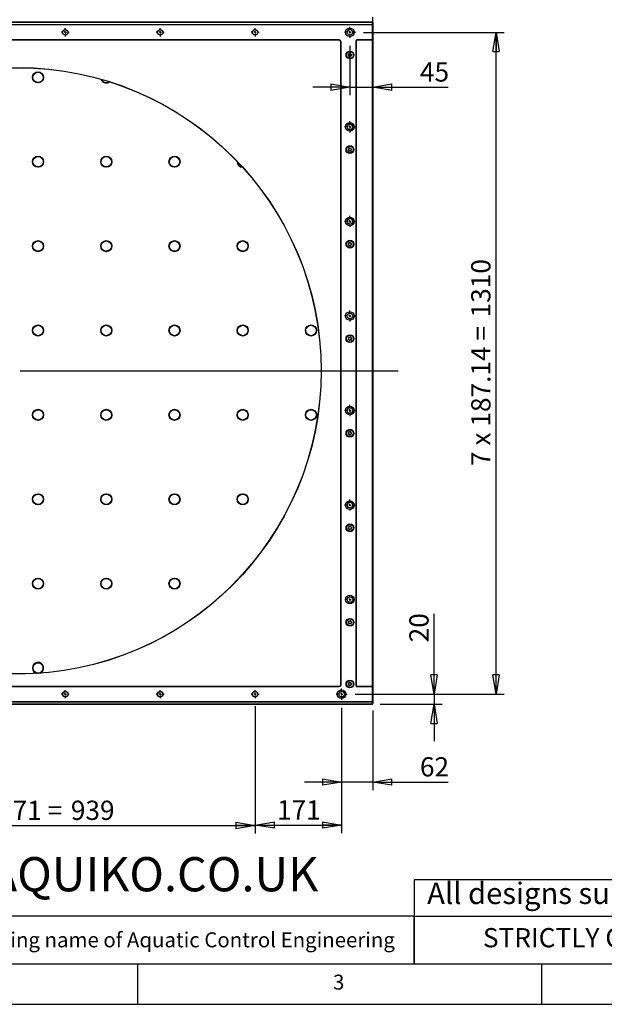
# Model space of a CAD drawing. Extents: x 5 to 415, y 5 to 292.
# Drawn here: x 95 to 168, y 5 to 127 of the extents above; entities that cross this region are included whole.
import ezdxf

# ---------------------------------------------------------------- set-up
doc = ezdxf.new("R2010")
doc.units = 0
doc.linetypes.add('SLD-SOLID', pattern=[0])
doc.layers.get('0').update_dxf_attribs({"linetype": 'CONTINUOUS'})
doc.styles.add('SLDTEXTSTYLE0', font='TXT', dxfattribs={"width": 0.75})
doc.styles.add('SLDTEXTSTYLE1', font='TXT', dxfattribs={"width": 0.6875})
doc.styles.add('SLDTEXTSTYLE2', font='TXT', dxfattribs={"width": 0.7})
doc.dimstyles.new('SLDDIMSTYLE0', dxfattribs={"dimtxt": 2.38125, "dimasz": 2.38125, "dimexe": 0, "dimexo": 0.0625, "dimgap": 0.595312, "dimtad": 1, "dimdec": 0, "dimlfac": 16, "dimrnd": 1e-09, "dimzin": 12, "dimtxsty": 'SLDTEXTSTYLE0', "dimblk1": 'CLOSED', "dimblk2": 'CLOSED', "dimsah": 1, "dimcen": 0.09, "dimazin": 3, "dimtfac": 1, "dimtdec": 0, "dimtofl": 0, "dimtmove": 0, "dimatfit": 3, "dimtolj": 1, "dimtzin": 12})
doc.dimstyles.new('SLDDIMSTYLE1', dxfattribs={"dimtxt": 2.38125, "dimasz": 2.38125, "dimexe": 0, "dimexo": 0.0625, "dimgap": 0.595312, "dimtad": 1, "dimdec": 0, "dimlfac": 16, "dimrnd": 1e-09, "dimzin": 12, "dimtxsty": 'SLDTEXTSTYLE0', "dimblk1": 'CLOSED', "dimblk2": 'CLOSED', "dimsah": 1, "dimcen": 0.09, "dimazin": 3, "dimtfac": 1, "dimtdec": 0, "dimtmove": 0, "dimatfit": 3, "dimtolj": 1, "dimtzin": 12})

# ---------------------------------------------------------------- blocks, each defined once
blk = doc.blocks.new('_CLOSED')
at = {"color": 0, "linetype": 'BYBLOCK'}
for p, q in [((-1, 0.166667), (0, 0)), ((-1, 0.166667), (-1, -0.166667)), ((0, 0), (-1, -0.166667)), ((0, 0), (-1, 0))]:
    blk.add_line(p, q, dxfattribs=at)
blk = doc.blocks.new('_D_3')
at = {"color": 7, "linetype": 'SLD-SOLID'}
for p, q in [((65.86, 41.87), (65.86, 26.12)), ((124.53, 41.87), (124.53, 26.12)), ((65.86, 27.12), (124.53, 27.12))]:
    blk.add_line(p, q, dxfattribs=at)
at = {"color": 7, "linetype": 'SLD-SOLID', "xscale": 2.38125, "yscale": 2.38125, "rotation": 180.0000000000004}
blk.add_blockref('_CLOSED', (65.86, 27.12, 2.52), dxfattribs=at)
at = {"color": 7, "linetype": 'SLD-SOLID', "xscale": 2.38125, "yscale": 2.38125}
blk.add_blockref('_CLOSED', (124.53, 27.12, 2.52), dxfattribs=at)
at = {"color": 7, "linetype": 'SLD-SOLID', "attachment_point": 1}
for s, insert, char_height, style in [('5 x 187.71 =', (83.36, 30.19), 2.3813, 'SLDTEXTSTYLE1'), ('939', (101.75, 30.19), 2.381, 'SLDTEXTSTYLE0')]:
    blk.add_mtext(s, dxfattribs=dict(at, insert=insert, char_height=char_height, style=style))
blk = doc.blocks.new('_D_4')
at = {"color": 7, "linetype": 'SLD-SOLID'}
for p, q in [((124.53, 41.87), (124.53, 26.17)), ((135.23, 41.68), (135.23, 26.17)), ((124.53, 27.17), (135.23, 27.17))]:
    blk.add_line(p, q, dxfattribs=at)
at = {"color": 7, "linetype": 'SLD-SOLID', "xscale": 2.38125, "yscale": 2.38125, "rotation": 180.0000000000004}
blk.add_blockref('_CLOSED', (124.53, 27.17, 2.52), dxfattribs=at)
at = {"color": 7, "linetype": 'SLD-SOLID', "xscale": 2.38125, "yscale": 2.38125}
blk.add_blockref('_CLOSED', (135.23, 27.17, 2.52), dxfattribs=at)
at = {"color": 7, "linetype": 'SLD-SOLID', "insert": (127.24, 30.24), "char_height": 2.381, "attachment_point": 1, "style": 'SLDTEXTSTYLE0'}
blk.add_mtext('171', dxfattribs=at)
blk = doc.blocks.new('_D_5')
at = {"color": 7, "linetype": 'SLD-SOLID'}
for p, q in [((135.23, 41.68), (135.23, 31.5)), ((139.07, 41.34), (139.07, 31.5)), ((135.23, 32.5), (130.65, 32.5)), ((139.07, 32.5), (135.23, 32.5)), ((139.07, 32.5), (148.42, 32.5))]:
    blk.add_line(p, q, dxfattribs=at)
at = {"color": 7, "linetype": 'SLD-SOLID', "xscale": 2.38125, "yscale": 2.38125}
blk.add_blockref('_CLOSED', (135.23, 32.5, 2.52), dxfattribs=at)
at = {"color": 7, "linetype": 'SLD-SOLID', "xscale": 2.38125, "yscale": 2.38125, "rotation": 180.0000000000004}
blk.add_blockref('_CLOSED', (139.07, 32.5, 2.52), dxfattribs=at)
at = {"color": 7, "linetype": 'SLD-SOLID', "insert": (144.91, 35.57), "char_height": 2.381, "attachment_point": 1, "style": 'SLDTEXTSTYLE0'}
blk.add_mtext('62', dxfattribs=at)
blk = doc.blocks.new('_D_6')
at = {"color": 7, "linetype": 'SLD-SOLID'}
for p, q in [((137.94, 125.24), (155.32, 125.24)), ((154.32, 43.37), (154.32, 125.24)), ((136.91, 43.37), (155.32, 43.37))]:
    blk.add_line(p, q, dxfattribs=at)
at = {"color": 7, "linetype": 'SLD-SOLID', "xscale": 2.38125, "yscale": 2.38125}
for p, rotation in [((154.32, 125.24, 2.52), 90.0000000000004), ((154.32, 43.37, 2.52), 270.0000000000004)]:
    blk.add_blockref('_CLOSED', p, dxfattribs=dict(at, rotation=rotation))
at = {"color": 7, "linetype": 'SLD-SOLID', "attachment_point": 1, "rotation": 90}
for s, insert, char_height, style in [('1310', (151.25, 89.98), 2.381, 'SLDTEXTSTYLE0'), ('7 x 187.14 =', (151.25, 71.59), 2.3813, 'SLDTEXTSTYLE1')]:
    blk.add_mtext(s, dxfattribs=dict(at, insert=insert, char_height=char_height, style=style))
blk = doc.blocks.new('_D_7')
at = {"color": 7, "linetype": 'SLD-SOLID'}
for p, q in [((139.07, 125.49), (139.07, 117.46)), ((136.26, 123.56), (136.26, 117.46)), ((136.26, 118.46), (131.68, 118.46)), ((136.26, 118.46), (139.07, 118.46)), ((139.07, 118.46), (148.42, 118.46))]:
    blk.add_line(p, q, dxfattribs=at)
at = {"color": 7, "linetype": 'SLD-SOLID', "xscale": 2.38125, "yscale": 2.38125}
blk.add_blockref('_CLOSED', (136.26, 118.46, 2.52), dxfattribs=at)
at = {"color": 7, "linetype": 'SLD-SOLID', "xscale": 2.38125, "yscale": 2.38125, "rotation": 180.0000000000004}
blk.add_blockref('_CLOSED', (139.07, 118.46, 2.52), dxfattribs=at)
at = {"color": 7, "linetype": 'SLD-SOLID', "insert": (144.91, 121.53), "char_height": 2.381, "attachment_point": 1, "style": 'SLDTEXTSTYLE0'}
blk.add_mtext('45', dxfattribs=at)
blk = doc.blocks.new('_D_8')
at = {"color": 7, "linetype": 'SLD-SOLID'}
for p, q in [((146.66, 43.37), (146.66, 53.3)), ((136.91, 43.37), (147.66, 43.37)), ((146.66, 43.37), (146.66, 42.12)), ((139.98, 42.12), (147.66, 42.12)), ((146.66, 42.12), (146.66, 37.54))]:
    blk.add_line(p, q, dxfattribs=at)
at = {"color": 7, "linetype": 'SLD-SOLID', "xscale": 2.38125, "yscale": 2.38125}
for p, rotation in [((146.66, 43.37, 2.52), 270.0000000000004), ((146.66, 42.12, 2.52), 90.0000000000004)]:
    blk.add_blockref('_CLOSED', p, dxfattribs=dict(at, rotation=rotation))
at = {"color": 7, "linetype": 'SLD-SOLID', "insert": (143.6, 49.78), "char_height": 2.381, "attachment_point": 1, "rotation": 90, "style": 'SLDTEXTSTYLE0'}
blk.add_mtext('20', dxfattribs=at)
blk = doc.blocks.new('SW_CENTERMARKSYMBOL_4')
at = {"color": 0, "linetype": 'SLD-SOLID'}
for p, q in [((-0.3125, 0), (-0.5, 0)), ((0, 0), (-0.15625, 0)), ((0, 0.3125), (0, 0.5)), ((0, 0), (0, 0.15625)), ((0, 0), (0, -0.15625)), ((0, 0), (0.15625, 0)), ((0.3125, 0), (0.5, 0)), ((0, -0.3125), (0, -0.5))]:
    blk.add_line(p, q, dxfattribs=at)
blk = doc.blocks.new('SW_CENTERMARKSYMBOL_5')
at = {"color": 0, "linetype": 'SLD-SOLID'}
for p, q in [((-0.3125, 0), (-0.5, 0)), ((0, 0), (-0.15625, 0)), ((0, 0.3125), (0, 0.5)), ((0, 0), (0, 0.15625)), ((0, 0), (0, -0.15625)), ((0, 0), (0.15625, 0)), ((0.3125, 0), (0.5, 0)), ((0, -0.3125), (0, -0.5))]:
    blk.add_line(p, q, dxfattribs=at)
blk = doc.blocks.new('SW_CENTERMARKSYMBOL_6')
at = {"color": 0, "linetype": 'SLD-SOLID'}
for p, q in [((-0.3125, 0), (-0.5, 0)), ((0, 0), (-0.15625, 0)), ((0, 0.3125), (0, 0.5)), ((0, 0), (0, 0.15625)), ((0, 0), (0, -0.15625)), ((0, 0), (0.15625, 0)), ((0.3125, 0), (0.5, 0)), ((0, -0.3125), (0, -0.5))]:
    blk.add_line(p, q, dxfattribs=at)
blk = doc.blocks.new('SW_CENTERMARKSYMBOL_7')
at = {"color": 0, "linetype": 'SLD-SOLID'}
for p, q in [((-0.3125, 0), (-0.6875, 0)), ((0, 0), (-0.15625, 0)), ((0, 0.3125), (0, 0.6875)), ((0, 0), (0, 0.15625)), ((0, 0), (0, -0.15625)), ((0, 0), (0.15625, 0)), ((0.3125, 0), (0.6875, 0)), ((0, -0.3125), (0, -0.6875))]:
    blk.add_line(p, q, dxfattribs=at)
blk = doc.blocks.new('SW_CENTERMARKSYMBOL_8')
at = {"color": 0, "linetype": 'SLD-SOLID'}
for p, q in [((-0.3125, 0), (-0.5, 0)), ((0, 0), (-0.15625, 0)), ((0, 0.3125), (0, 0.5)), ((0, 0), (0, 0.15625)), ((0, 0), (0, -0.15625)), ((0, 0), (0.15625, 0)), ((0.3125, 0), (0.5, 0)), ((0, -0.3125), (0, -0.5))]:
    blk.add_line(p, q, dxfattribs=at)
blk = doc.blocks.new('SW_CENTERMARKSYMBOL_9')
at = {"color": 0, "linetype": 'SLD-SOLID'}
for p, q in [((-0.3125, 0), (-0.6875, 0)), ((0, 0), (-0.15625, 0)), ((0, 0.3125), (0, 0.6875)), ((0, 0), (0, 0.15625)), ((0, 0), (0, -0.15625)), ((0, 0), (0.15625, 0)), ((0.3125, 0), (0.6875, 0)), ((0, -0.3125), (0, -0.6875))]:
    blk.add_line(p, q, dxfattribs=at)
blk = doc.blocks.new('SW_CENTERMARKSYMBOL_10')
at = {"color": 0, "linetype": 'SLD-SOLID'}
for p, q in [((-0.3125, 0), (-0.6875, 0)), ((0, 0), (-0.15625, 0)), ((0, 0.3125), (0, 0.6875)), ((0, 0), (0, 0.15625)), ((0, 0), (0, -0.15625)), ((0, 0), (0.15625, 0)), ((0.3125, 0), (0.6875, 0)), ((0, -0.3125), (0, -0.6875))]:
    blk.add_line(p, q, dxfattribs=at)
blk = doc.blocks.new('SW_CENTERMARKSYMBOL_11')
at = {"color": 0, "linetype": 'SLD-SOLID'}
for p, q in [((-0.3125, 0), (-0.6875, 0)), ((0, 0), (-0.15625, 0)), ((0, 0.3125), (0, 0.6875)), ((0, 0), (0, 0.15625)), ((0, 0), (0, -0.15625)), ((0, 0), (0.15625, 0)), ((0.3125, 0), (0.6875, 0)), ((0, -0.3125), (0, -0.6875))]:
    blk.add_line(p, q, dxfattribs=at)
blk = doc.blocks.new('SW_CENTERMARKSYMBOL_12')
at = {"color": 0, "linetype": 'SLD-SOLID'}
for p, q in [((-0.3125, 0), (-0.6875, 0)), ((0, 0), (-0.15625, 0)), ((0, 0.3125), (0, 0.6875)), ((0, 0), (0, 0.15625)), ((0, 0), (0, -0.15625)), ((0, 0), (0.15625, 0)), ((0.3125, 0), (0.6875, 0)), ((0, -0.3125), (0, -0.6875))]:
    blk.add_line(p, q, dxfattribs=at)
blk = doc.blocks.new('SW_CENTERMARKSYMBOL_13')
at = {"color": 0, "linetype": 'SLD-SOLID'}
for p, q in [((-0.3125, 0), (-0.6875, 0)), ((0, 0), (-0.15625, 0)), ((0, 0.3125), (0, 0.6875)), ((0, 0), (0, 0.15625)), ((0, 0), (0, -0.15625)), ((0, 0), (0.15625, 0)), ((0.3125, 0), (0.6875, 0)), ((0, -0.3125), (0, -0.6875))]:
    blk.add_line(p, q, dxfattribs=at)
blk = doc.blocks.new('SW_CENTERMARKSYMBOL_14')
at = {"color": 0, "linetype": 'SLD-SOLID'}
for p, q in [((-0.3125, 0), (-0.6875, 0)), ((0, 0), (-0.15625, 0)), ((0, 0.3125), (0, 0.6875)), ((0, 0), (0, 0.15625)), ((0, 0), (0, -0.15625)), ((0, 0), (0.15625, 0)), ((0.3125, 0), (0.6875, 0)), ((0, -0.3125), (0, -0.6875))]:
    blk.add_line(p, q, dxfattribs=at)
blk = doc.blocks.new('SW_CENTERMARKSYMBOL_15')
at = {"color": 0, "linetype": 'SLD-SOLID'}
for p, q in [((-0.3125, 0), (-0.5, 0)), ((0, 0), (-0.15625, 0)), ((0, 0.3125), (0, 0.5)), ((0, 0), (0, 0.15625)), ((0, 0), (0, -0.15625)), ((0, 0), (0.15625, 0)), ((0.3125, 0), (0.5, 0)), ((0, -0.3125), (0, -0.5))]:
    blk.add_line(p, q, dxfattribs=at)
blk = doc.blocks.new('SW_CENTERMARKSYMBOL_16')
at = {"color": 0, "linetype": 'SLD-SOLID'}
for p, q in [((-0.3125, 0), (-0.5, 0)), ((0, 0), (-0.15625, 0)), ((0, 0.3125), (0, 0.5)), ((0, 0), (0, 0.15625)), ((0, 0), (0, -0.15625)), ((0, 0), (0.15625, 0)), ((0.3125, 0), (0.5, 0)), ((0, -0.3125), (0, -0.5))]:
    blk.add_line(p, q, dxfattribs=at)
blk = doc.blocks.new('SW_CENTERMARKSYMBOL_17')
at = {"color": 0, "linetype": 'SLD-SOLID'}
for p, q in [((-0.3125, 0), (-0.5, 0)), ((0, 0), (-0.15625, 0)), ((0, 0.3125), (0, 0.5)), ((0, 0), (0, 0.15625)), ((0, 0), (0, -0.15625)), ((0, 0), (0.15625, 0)), ((0.3125, 0), (0.5, 0)), ((0, -0.3125), (0, -0.5))]:
    blk.add_line(p, q, dxfattribs=at)
blk = doc.blocks.new('SW_CENTERMARKSYMBOL_28')
at = {"color": 0, "linetype": 'SLD-SOLID'}
blk.add_line((0.31, 0), (47.02, 0), dxfattribs=at)

msp = doc.modelspace()

# ---------------------------------------------------------------- linework, layer by layer
at = {"color": 7, "linetype": 'SLD-SOLID'}
for p, q in [((139.07, 126.494), (139.07, 127.119)), ((51.414, 126.494), (138.976, 126.494)), ((138.976, 126.481), (51.414, 126.481)), ((51.414, 126.194), (138.976, 126.194)), ((138.976, 126.181), (51.414, 126.181)), ((138.976, 126.494), (139.07, 126.494)), ((138.976, 126.494), (138.976, 126.481)), ((138.976, 126.194), (138.976, 126.181)), ((139.057, 126.447), (139.057, 126.494)), ((139.057, 126.275), (139.057, 126.4)), ((139.07, 126.4), (139.057, 126.4)), ((139.07, 126.275), (139.057, 126.275)), ((139.057, 124.259), (139.057, 126.228)), ((139.07, 126.494), (139.07, 126.4)), ((139.07, 126.4), (139.07, 126.275)), ((139.07, 126.275), (139.07, 124.212)), ((55.445, 124.306), (134.945, 124.306)), ((134.945, 124.294), (55.445, 124.294)), ((134.945, 124.294), (134.945, 124.306)), ((137.101, 124.294), (137.101, 124.306)), ((137.101, 124.306), (138.976, 124.306)), ((138.976, 124.294), (137.101, 124.294)), ((138.976, 124.294), (138.976, 124.306)), ((135.12, 44.494), (135.12, 124.119)), ((135.12, 124.119), (135.132, 124.119)), ((135.132, 124.119), (135.132, 44.494)), ((137.007, 44.4), (137.007, 124.212)), ((137.02, 124.212), (137.007, 124.212)), ((137.02, 124.212), (137.02, 44.4)), ((139.057, 44.4), (139.057, 124.212)), ((139.07, 124.212), (139.057, 124.212)), ((139.07, 124.212), (139.07, 44.4)), ((136.115, 122.495), (136.014, 122.437)), ((136.014, 122.426), (136.115, 122.367)), ((136.131, 122.639), (136.131, 122.522)), ((136.131, 122.34), (136.131, 122.223)), ((136.242, 122.586), (136.14, 122.644)), ((136.14, 122.218), (136.242, 122.276)), ((136.374, 122.644), (136.273, 122.586)), ((136.273, 122.276), (136.374, 122.218)), ((136.384, 122.522), (136.384, 122.639)), ((136.384, 122.223), (136.384, 122.34)), ((136.5, 122.437), (136.399, 122.495)), ((136.399, 122.367), (136.5, 122.426)), ((136.131, 110.943), (136.131, 110.826)), ((136.242, 110.89), (136.14, 110.948)), ((136.374, 110.948), (136.273, 110.89)), ((136.384, 110.826), (136.384, 110.943)), ((136.115, 110.799), (136.014, 110.74)), ((136.014, 110.729), (136.115, 110.671)), ((136.131, 110.644), (136.131, 110.527)), ((136.14, 110.521), (136.242, 110.58)), ((136.273, 110.58), (136.374, 110.521)), ((136.384, 110.527), (136.384, 110.644)), ((136.5, 110.74), (136.399, 110.799)), ((136.399, 110.671), (136.5, 110.729)), ((122.32, 109.232), (122.32, 109.262)), ((136.115, 99.102), (136.014, 99.044)), ((136.014, 99.033), (136.115, 98.974)), ((136.131, 99.246), (136.131, 99.129)), ((136.131, 98.947), (136.131, 98.83)), ((136.242, 99.193), (136.14, 99.252)), ((136.14, 98.825), (136.242, 98.883)), ((136.374, 99.252), (136.273, 99.193)), ((136.273, 98.883), (136.374, 98.825)), ((136.384, 99.129), (136.384, 99.246)), ((136.384, 98.83), (136.384, 98.947)), ((136.5, 99.044), (136.399, 99.102)), ((136.399, 98.974), (136.5, 99.033)), ((136.102, 87.357), (136.025, 87.269)), ((136.029, 87.259), (136.143, 87.236)), ((136.071, 87.498), (136.109, 87.388)), ((136.193, 87.484), (136.078, 87.507)), ((136.167, 87.215), (136.204, 87.104)), ((136.215, 87.102), (136.292, 87.19)), ((136.3, 87.581), (136.223, 87.494)), ((136.348, 87.468), (136.31, 87.579)), ((136.322, 87.2), (136.436, 87.177)), ((136.486, 87.425), (136.371, 87.448)), ((136.443, 87.185), (136.406, 87.296)), ((136.412, 87.327), (136.489, 87.414)), ((136.115, 75.709), (136.014, 75.651)), ((136.014, 75.64), (136.115, 75.582)), ((136.131, 75.853), (136.131, 75.736)), ((136.131, 75.554), (136.131, 75.437)), ((136.242, 75.8), (136.14, 75.859)), ((136.374, 75.859), (136.273, 75.8)), ((136.384, 75.736), (136.384, 75.853)), ((136.384, 75.437), (136.384, 75.554)), ((136.5, 75.651), (136.399, 75.709)), ((136.399, 75.582), (136.5, 75.64)), ((136.14, 75.432), (136.242, 75.491)), ((136.273, 75.491), (136.374, 75.432)), ((136.111, 64.001), (136.014, 63.935)), ((136.015, 63.924), (136.121, 63.874)), ((136.114, 64.146), (136.124, 64.029)), ((136.229, 64.102), (136.123, 64.152)), ((136.139, 63.848), (136.148, 63.731)), ((136.158, 63.727), (136.254, 63.793)), ((136.356, 64.171), (136.26, 64.105)), ((136.285, 63.796), (136.391, 63.746)), ((136.376, 64.05), (136.366, 64.166)), ((136.4, 63.752), (136.391, 63.869)), ((136.499, 63.974), (136.394, 64.024)), ((136.404, 63.897), (136.5, 63.963)), ((136.114, 52.449), (136.124, 52.333)), ((136.229, 52.406), (136.123, 52.456)), ((136.356, 52.475), (136.26, 52.408)), ((136.376, 52.353), (136.366, 52.47)), ((136.111, 52.305), (136.014, 52.238)), ((136.015, 52.227), (136.121, 52.177)), ((136.139, 52.152), (136.148, 52.035)), ((136.158, 52.03), (136.254, 52.097)), ((136.285, 52.099), (136.391, 52.049)), ((136.4, 52.056), (136.391, 52.172)), ((136.499, 52.278), (136.394, 52.328)), ((136.404, 52.2), (136.5, 52.267)), ((55.445, 44.319), (134.945, 44.319)), ((134.945, 44.306), (55.445, 44.306)), ((134.945, 44.306), (134.945, 44.319)), ((135.12, 44.494), (135.132, 44.494)), ((136.115, 44.683), (136.014, 44.624)), ((136.014, 44.613), (136.115, 44.555)), ((136.131, 44.827), (136.131, 44.71)), ((136.131, 44.528), (136.131, 44.411)), ((136.242, 44.773), (136.14, 44.832)), ((136.14, 44.405), (136.242, 44.464)), ((136.374, 44.832), (136.273, 44.773)), ((136.273, 44.464), (136.374, 44.405)), ((136.384, 44.71), (136.384, 44.827)), ((136.384, 44.411), (136.384, 44.528)), ((136.5, 44.624), (136.399, 44.683)), ((136.399, 44.555), (136.5, 44.613)), ((137.02, 44.4), (137.007, 44.4)), ((137.101, 44.319), (138.976, 44.319)), ((137.101, 44.306), (137.101, 44.319)), ((138.976, 44.306), (137.101, 44.306)), ((138.976, 44.306), (138.976, 44.319)), ((139.07, 44.4), (139.057, 44.4)), ((139.057, 42.384), (139.057, 44.353)), ((139.07, 44.4), (139.07, 42.337)), ((51.414, 42.431), (138.976, 42.431)), ((138.976, 42.419), (51.414, 42.419)), ((51.414, 42.131), (138.976, 42.131)), ((138.976, 42.119), (51.414, 42.119)), ((138.976, 42.419), (138.976, 42.431)), ((138.976, 42.119), (138.976, 42.131)), ((139.057, 42.212), (139.057, 42.337)), ((139.057, 42.337), (139.07, 42.337)), ((139.057, 42.212), (139.07, 42.212)), ((139.07, 42.337), (139.07, 42.212)), ((200, 20.396), (144.216, 20.396)), ((144.216, 20.396), (144.216, 10)), ((144.216, 15.907), (74.377, 15.907)), ((144.216, 10), (144.216, 15.907)), ((144.216, 15.907), (200, 15.907)), ((10, 10), (217.8, 10)), ((110, 10), (110, 5)), ((160, 5), (160, 10)), ((5, 5), (414.998, 5))]:
    msp.add_line(p, q, dxfattribs=at)
for centre, radius in [((101.061, 125.244), 0.344), ((101.061, 125.244), 0.328), ((112.793, 125.244), 0.344), ((112.793, 125.244), 0.328), ((124.525, 125.244), 0.344), ((124.525, 125.244), 0.328), ((136.257, 125.244), 0.531), ((136.257, 125.244), 0.344), ((136.257, 122.431), 0.484), ((136.257, 122.431), 0.438), ((136.257, 122.431), 0.419), ((95.195, 83.369), 37.512), ((95.195, 83.369), 37.5), ((97.695, 119.669), 0.688), ((97.695, 119.669), 0.656), ((97.695, 119.669), 0.645), ((97.695, 119.669), 0.641), ((136.257, 113.547), 0.531), ((136.257, 113.547), 0.344), ((136.257, 110.735), 0.484), ((136.257, 110.735), 0.438), ((136.257, 110.735), 0.419), ((97.695, 109.232), 0.688), ((97.695, 109.232), 0.656), ((97.695, 109.232), 0.645), ((97.695, 109.232), 0.641), ((106.132, 109.232), 0.688), ((106.132, 109.232), 0.656), ((106.132, 109.232), 0.645), ((106.132, 109.232), 0.641), ((114.57, 109.232), 0.688), ((114.57, 109.232), 0.656), ((114.57, 109.232), 0.645), ((114.57, 109.232), 0.641), ((136.257, 101.851), 0.531), ((136.257, 101.851), 0.344), ((97.695, 98.794), 0.688), ((97.695, 98.794), 0.656), ((97.695, 98.794), 0.645), ((97.695, 98.794), 0.641), ((106.132, 98.794), 0.688), ((106.132, 98.794), 0.656), ((106.132, 98.794), 0.645), ((106.132, 98.794), 0.641), ((114.57, 98.794), 0.688), ((114.57, 98.794), 0.656), ((114.57, 98.794), 0.645), ((114.57, 98.794), 0.641), ((123.007, 98.794), 0.688), ((123.007, 98.794), 0.656), ((123.007, 98.794), 0.645), ((123.007, 98.794), 0.641), ((136.257, 99.038), 0.484), ((136.257, 99.038), 0.438), ((136.257, 99.038), 0.419), ((136.257, 90.154), 0.531), ((136.257, 90.154), 0.344), ((97.695, 88.357), 0.688), ((97.695, 88.357), 0.656), ((97.695, 88.357), 0.645), ((97.695, 88.357), 0.641), ((106.132, 88.357), 0.688), ((106.132, 88.357), 0.656), ((106.132, 88.357), 0.645), ((106.132, 88.357), 0.641), ((114.57, 88.357), 0.688), ((114.57, 88.357), 0.656), ((114.57, 88.357), 0.645), ((114.57, 88.357), 0.641), ((123.007, 88.357), 0.688), ((123.007, 88.357), 0.656), ((123.007, 88.357), 0.645), ((123.007, 88.357), 0.641), ((131.445, 88.357), 0.688), ((131.445, 88.357), 0.656), ((131.445, 88.357), 0.645), ((131.445, 88.357), 0.641), ((136.257, 87.342), 0.484), ((136.257, 87.342), 0.438), ((136.257, 87.342), 0.419), ((97.695, 77.919), 0.688), ((97.695, 77.919), 0.656), ((97.695, 77.919), 0.645), ((97.695, 77.919), 0.641), ((106.132, 77.919), 0.688), ((106.132, 77.919), 0.656), ((106.132, 77.919), 0.645), ((106.132, 77.919), 0.641), ((114.57, 77.919), 0.688), ((114.57, 77.919), 0.656), ((114.57, 77.919), 0.645), ((114.57, 77.919), 0.641), ((123.007, 77.919), 0.688), ((123.007, 77.919), 0.656), ((123.007, 77.919), 0.645), ((123.007, 77.919), 0.641), ((131.445, 77.919), 0.688), ((131.445, 77.919), 0.656), ((131.445, 77.919), 0.645), ((131.445, 77.919), 0.641), ((136.257, 78.458), 0.531), ((136.257, 78.458), 0.344), ((136.257, 75.645), 0.484), ((136.257, 75.645), 0.438), ((136.257, 75.645), 0.419), ((97.695, 67.482), 0.688), ((97.695, 67.482), 0.656), ((97.695, 67.482), 0.645), ((97.695, 67.482), 0.641), ((106.132, 67.482), 0.688), ((106.132, 67.482), 0.656), ((106.132, 67.482), 0.645), ((106.132, 67.482), 0.641), ((114.57, 67.482), 0.688), ((114.57, 67.482), 0.656), ((114.57, 67.482), 0.645), ((114.57, 67.482), 0.641), ((123.007, 67.482), 0.688), ((123.007, 67.482), 0.656), ((123.007, 67.482), 0.645), ((123.007, 67.482), 0.641), ((136.257, 66.761), 0.531), ((136.257, 66.761), 0.344), ((136.257, 63.949), 0.484), ((136.257, 63.949), 0.438), ((136.257, 63.949), 0.419), ((97.695, 57.044), 0.688), ((97.695, 57.044), 0.656), ((97.695, 57.044), 0.645), ((97.695, 57.044), 0.641), ((106.132, 57.044), 0.688), ((106.132, 57.044), 0.656), ((106.132, 57.044), 0.645), ((106.132, 57.044), 0.641), ((114.57, 57.044), 0.688), ((114.57, 57.044), 0.656), ((114.57, 57.044), 0.645), ((114.57, 57.044), 0.641), ((136.257, 55.065), 0.531), ((136.257, 55.065), 0.344), ((136.257, 52.253), 0.484), ((136.257, 52.253), 0.438), ((136.257, 52.253), 0.419), ((97.695, 46.607), 0.645), ((97.695, 46.607), 0.641), ((136.257, 44.619), 0.484), ((135.226, 43.369), 0.531), ((136.257, 44.619), 0.438), ((136.257, 44.619), 0.419), ((101.061, 43.369), 0.344), ((101.061, 43.369), 0.328), ((112.793, 43.369), 0.344), ((112.793, 43.369), 0.328), ((124.525, 43.369), 0.344), ((124.525, 43.369), 0.328), ((135.226, 43.369), 0.344)]:
    msp.add_circle(centre, radius, dxfattribs=at)
for centre, radius, start, end in [((136.257, 125.242), 0.344, 0, 179.89141), ((138.976, 126.4), 0.0937, 0, 90), ((138.976, 126.4), 0.0812, 0, 90), ((138.976, 126.275), 0.0813, 270, 0), ((138.976, 126.275), 0.0937, 270, 0), ((134.945, 124.119), 0.188, 0, 90), ((134.945, 124.119), 0.175, 0, 90), ((137.101, 124.212), 0.0938, 90, 180), ((137.101, 124.212), 0.0813, 90, 180), ((138.976, 124.212), 0.0938, 0, 90), ((138.976, 124.212), 0.0813, 0, 90), ((136.017, 122.431), 0.00625, 120, 240), ((136.1, 122.522), 0.0313, 300, 0), ((136.1, 122.34), 0.0313, 0, 60), ((136.137, 122.639), 0.00625, 60, 180), ((136.137, 122.223), 0.00625, 180, 300), ((136.257, 122.613), 0.0313, 240, 300), ((136.257, 122.249), 0.0313, 60, 120), ((136.377, 122.639), 0.00625, 0, 120), ((136.377, 122.223), 0.00625, 240, 0), ((136.415, 122.522), 0.0312, 180, 240), ((136.415, 122.34), 0.0313, 120, 180), ((136.497, 122.431), 0.00625, 300, 60), ((106.132, 119.669), 0.688, 200.52796, 305.93658), ((106.132, 119.669), 0.656, 202.57356, 303.89098), ((106.132, 119.669), 0.645, 203.35239, 303.11215), ((136.257, 113.546), 0.344, 0, 179.91294), ((136.137, 110.943), 0.00625, 60, 180), ((136.257, 110.917), 0.0313, 240, 300), ((136.377, 110.943), 0.00625, 0, 120), ((136.017, 110.735), 0.00625, 120, 240), ((136.1, 110.826), 0.0313, 300, 0), ((136.1, 110.644), 0.0313, 0, 60), ((136.137, 110.527), 0.00625, 180, 300), ((136.257, 110.553), 0.0313, 60, 120), ((136.377, 110.527), 0.00625, 240, 0), ((136.415, 110.826), 0.0313, 180, 240), ((136.415, 110.644), 0.0312, 120, 180), ((136.497, 110.735), 0.00625, 300, 60), ((123.007, 109.232), 0.688, 180, 268.33328), ((123.007, 109.232), 0.656, 180, 265.6488), ((123.007, 109.232), 0.645, 181.22835, 264.61178), ((136.257, 101.85), 0.344, 0, 237.46469), ((136.017, 99.038), 0.00625, 120, 240), ((136.1, 99.129), 0.0313, 300, 0), ((136.1, 98.947), 0.0313, 0, 60), ((136.137, 99.246), 0.00625, 60, 180), ((136.137, 98.83), 0.00625, 180, 300), ((136.257, 99.22), 0.0313, 240, 300), ((136.257, 98.856), 0.0313, 60, 120), ((136.377, 99.246), 0.00625, 0, 120), ((136.377, 98.83), 0.00625, 240, 0), ((136.415, 99.129), 0.0313, 180, 240), ((136.415, 98.947), 0.0312, 120, 180), ((136.497, 99.038), 0.00625, 300, 60), ((136.03, 87.265), 0.00625, 138.64584, 258.64584), ((136.077, 87.5), 0.00625, 78.64584, 198.64584), ((136.079, 87.378), 0.0313, 318.64584, 18.64584), ((136.137, 87.205), 0.0312, 18.64584, 78.64584), ((136.199, 87.514), 0.0313, 258.64584, 318.64584), ((136.21, 87.106), 0.00625, 198.64584, 318.64584), ((136.315, 87.169), 0.0312, 78.64584, 138.64584), ((136.305, 87.577), 0.00625, 18.64584, 138.64584), ((136.377, 87.478), 0.0313, 198.64584, 258.64584), ((136.436, 87.306), 0.0313, 138.64584, 198.64584), ((136.437, 87.183), 0.00625, 258.64584, 18.64584), ((136.485, 87.419), 0.00625, 318.64584, 78.64584), ((136.017, 75.645), 0.00625, 120, 240), ((136.1, 75.736), 0.0313, 300, 0), ((136.1, 75.554), 0.0313, 0, 60), ((136.137, 75.853), 0.00625, 60, 180), ((136.257, 75.827), 0.0313, 240, 300), ((136.377, 75.853), 0.00625, 0, 120), ((136.415, 75.736), 0.0312, 180, 240), ((136.415, 75.554), 0.0313, 120, 180), ((136.497, 75.645), 0.00625, 300, 60), ((136.137, 75.437), 0.00625, 180, 300), ((136.257, 75.463), 0.0313, 60, 120), ((136.377, 75.437), 0.00625, 240, 0), ((136.257, 66.761), 0.344, 0, 179.84055), ((136.018, 63.929), 0.00625, 124.66868, 244.66868), ((136.093, 64.027), 0.0313, 304.66868, 4.66868), ((136.121, 64.146), 0.00625, 64.66868, 184.66868), ((136.108, 63.845), 0.0312, 4.66868, 64.66868), ((136.155, 63.732), 0.00625, 184.66868, 304.66868), ((136.242, 64.13), 0.0312, 244.66868, 304.66868), ((136.272, 63.768), 0.0313, 64.66868, 124.66868), ((136.36, 64.166), 0.00625, 4.66868, 124.66868), ((136.407, 64.052), 0.0313, 184.66868, 244.66868), ((136.422, 63.871), 0.0312, 124.66868, 184.66868), ((136.394, 63.752), 0.00625, 244.66868, 4.66868), ((136.497, 63.969), 0.00625, 304.66868, 64.66868), ((136.121, 52.45), 0.00625, 64.66868, 184.66868), ((136.242, 52.434), 0.0313, 244.66868, 304.66868), ((136.36, 52.47), 0.00625, 4.66868, 124.66868), ((136.018, 52.233), 0.00625, 124.66868, 244.66868), ((136.093, 52.33), 0.0313, 304.66868, 4.66868), ((136.108, 52.149), 0.0313, 4.66868, 64.66868), ((136.155, 52.036), 0.00625, 184.66868, 304.66868), ((136.272, 52.071), 0.0313, 64.66868, 124.66868), ((136.407, 52.356), 0.0313, 184.66868, 244.66868), ((136.422, 52.175), 0.0312, 124.66868, 184.66868), ((136.394, 52.055), 0.00625, 244.66868, 4.66868), ((136.497, 52.272), 0.00625, 304.66868, 64.66868), ((97.695, 46.607), 0.688, 292.22681, 180), ((97.695, 46.607), 0.688, 180, 255.55403), ((97.695, 46.607), 0.656, 279.45035, 180), ((97.695, 46.607), 0.656, 180, 268.33049), ((134.945, 44.494), 0.175, 270, 0), ((134.945, 44.494), 0.188, 270, 0), ((136.017, 44.619), 0.00625, 120, 240), ((136.1, 44.71), 0.0313, 300, 0), ((136.1, 44.528), 0.0313, 0, 60), ((136.137, 44.827), 0.00625, 60, 180), ((136.137, 44.411), 0.00625, 180, 300), ((136.257, 44.801), 0.0313, 240, 300), ((136.257, 44.437), 0.0313, 60, 120), ((136.377, 44.827), 0.00625, 0, 120), ((136.377, 44.411), 0.00625, 240, 0), ((136.415, 44.71), 0.0312, 180, 240), ((136.415, 44.528), 0.0312, 120, 180), ((136.497, 44.619), 0.00625, 300, 60), ((137.101, 44.4), 0.0938, 180, 270), ((137.101, 44.4), 0.0813, 180, 270), ((138.976, 44.4), 0.0813, 270, 0), ((138.976, 44.4), 0.0938, 270, 0), ((138.976, 42.337), 0.0937, 0, 90), ((138.976, 42.337), 0.0812, 0, 90), ((138.976, 42.212), 0.0813, 270, 0), ((138.976, 42.212), 0.0938, 270, 0)]:
    msp.add_arc(centre, radius, start, end, dxfattribs=at)
at = {"color": 8, "linetype": 'SLD-SOLID'}
for centre, start, end in [((106.132, 119.669), 203.67018, 302.79436), ((123.007, 109.232), 181.65412, 264.18601)]:
    msp.add_arc(centre, 0.641, start, end, dxfattribs=at)

# ---------------------------------------------------------------- block references
at = {"color": 7, "linetype": 'CONTINUOUS'}
for name, p in [('SW_CENTERMARKSYMBOL_28', (95.195, 83.369)), ('SW_CENTERMARKSYMBOL_17', (101.061, 125.244)), ('SW_CENTERMARKSYMBOL_16', (112.793, 125.244)), ('SW_CENTERMARKSYMBOL_15', (124.525, 125.244)), ('SW_CENTERMARKSYMBOL_14', (136.257, 125.244)), ('SW_CENTERMARKSYMBOL_13', (136.257, 113.547)), ('SW_CENTERMARKSYMBOL_12', (136.257, 101.851)), ('SW_CENTERMARKSYMBOL_11', (136.257, 90.154)), ('SW_CENTERMARKSYMBOL_10', (136.257, 78.458)), ('SW_CENTERMARKSYMBOL_9', (136.257, 66.761)), ('SW_CENTERMARKSYMBOL_8', (136.257, 55.065)), ('SW_CENTERMARKSYMBOL_4', (101.061, 43.369)), ('SW_CENTERMARKSYMBOL_5', (112.793, 43.369)), ('SW_CENTERMARKSYMBOL_6', (124.525, 43.369)), ('SW_CENTERMARKSYMBOL_7', (135.226, 43.369))]:
    msp.add_blockref(name, p, dxfattribs=at)

# ---------------------------------------------------------------- texts
for s, insert, char_height, attachment_point, style in [('WWW.AQUIKO.CO.UK', (74.784, 23.21), 4.23333, 1, 'SLDTEXTSTYLE2'), ('All designs subject to Copyright', (172.19, 20.055), 2.64583, 2, 'SLDTEXTSTYLE0'), ('AQUIKO is a trading name of Aquatic Control Engineering', (74.875, 13.903), 1.85208, 1, 'SLDTEXTSTYLE0'), ('STRICTLY CONFIDENTIAL', (171.618, 14.43), 2.38125, 2, 'SLDTEXTSTYLE0'), ('3', (134.167, 8.668), 1.852, 1, 'SLDTEXTSTYLE0')]:
    msp.add_mtext(s, dxfattribs=dict(at, insert=insert, char_height=char_height, attachment_point=attachment_point, style=style))

# ---------------------------------------------------------------- dimensions: what is measured, and where the dimension line sits
at = {"color": 7, "linetype": 'SLD-SOLID'}
for base, p1, p2, dimstyle, picture, middle in [((139.07, 118.461), (136.257, 124.556), (139.07, 126.494), 'SLDDIMSTYLE1', '_D_7', (146.665, 118.461)), ((135.226, 27.173), (124.525, 42.869), (135.226, 42.681), 'SLDDIMSTYLE0', '_D_4', (129.876, 27.173)), ((135.226, 32.504), (139.07, 42.337), (135.226, 42.681), 'SLDDIMSTYLE1', '_D_5', (146.665, 32.504))]:
    dim = msp.add_linear_dim(base=base, p1=p1, p2=p2, dimstyle=dimstyle, dxfattribs=at)
    dim.commit()
    dim.dimension.update_dxf_attribs({"geometry": picture, "text_midpoint": middle, "dimtype": 160})
dim = msp.add_linear_dim(base=(154.32, 125.244), p1=(135.914, 43.369), p2=(136.945, 125.244), angle=90, text='7 x 187.14 = <>', dimstyle='SLDDIMSTYLE0', dxfattribs=at)
dim.commit()
dim.dimension.update_dxf_attribs({"geometry": '_D_6', "text_midpoint": (154.32, 84.306), "dimtype": 160})
dim = msp.add_linear_dim(base=(146.665, 42.119), p1=(135.914, 43.369), p2=(138.976, 42.119), angle=90, dimstyle='SLDDIMSTYLE1', dxfattribs=at)
dim.commit()
dim.dimension.update_dxf_attribs({"geometry": '_D_8', "text_midpoint": (146.665, 51.542), "dimtype": 160})
dim = msp.add_linear_dim(base=(124.525, 27.119), p1=(65.864, 42.869), p2=(124.525, 42.869), text='5 x 187.71 = <>', dimstyle='SLDDIMSTYLE0', dxfattribs=at)
dim.commit()
dim.dimension.update_dxf_attribs({"geometry": '_D_3', "text_midpoint": (95.195, 27.119), "dimtype": 160})

doc.saveas('drawing.dxf')
